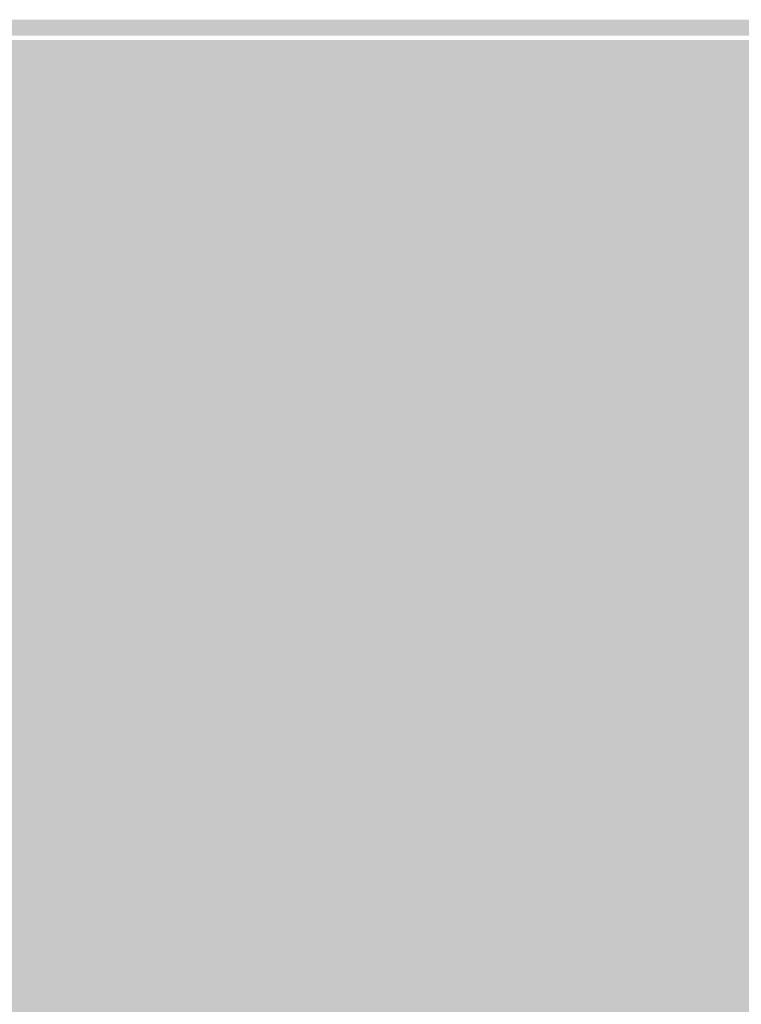
# Model space of a CAD drawing. Units: millimetres. Extents: x 5 to 292, y 5 to 205.
# Drawn here: x 58 to 66, y 147 to 158 of the extents above; entities that cross this region are included whole.
import ezdxf

# ---------------------------------------------------------------- set-up
doc = ezdxf.new("R2010")
doc.units = ezdxf.units.MM
doc.layers.add('Layers', color=7, linetype='Continuous')

msp = doc.modelspace()

# ---------------------------------------------------------------- hatches: boundary and pattern name
at = {"layer": 'Layers', "true_color": 0x303030}
h = msp.add_hatch(color=250, dxfattribs=at)
h.dxf.hatch_style = 2
h.paths.add_polyline_path([(21.005271, 158.287332), (278.738718, 158.287332), (278.738718, 158.463721), (21.005271, 158.463721)])
at = {"layer": 'Layers', "true_color": 0xffff00}
h = msp.add_hatch(color=2, dxfattribs=at)
h.dxf.hatch_style = 2
h.paths.add_polyline_path([(21.005271, 158.238754), (278.738718, 158.238754), (278.738718, 147.513604), (21.005271, 147.513604)])
at = {"layer": 'Layers', "true_color": 0x231f20}
h = msp.add_hatch(color=179, dxfattribs=at)
h.paths.add_polyline_path([(58.97626, 158.206017), (58.844538, 158.187481), (58.71992, 158.13542), (58.599846, 158.05277), (58.484929, 157.94247), (58.375783, 157.807455), (58.273022, 157.650665), (58.177261, 157.475035), (58.089112, 157.283503), (58.00919, 157.079006), (57.938109, 156.864483), (57.876483, 156.642869), (57.824926, 156.417103), (57.784051, 156.190121), (57.754472, 155.964861), (57.736804, 155.74426), (57.73166, 155.531256), (57.748341, 155.060983), (57.790645, 154.645594), (57.8549, 154.277248), (57.937434, 153.948105), (58.034576, 153.650325), (58.142655, 153.376069), (58.257998, 153.117497), (58.376935, 152.866769), (58.495792, 152.616045), (58.6109, 152.357485), (58.718586, 152.08325), (58.815178, 151.7855), (58.897006, 151.456394), (58.960397, 151.088093), (59.001679, 150.672758), (59.017182, 150.202547), (59.029979, 150.672932), (59.06867, 151.08876), (59.129543, 151.457826), (59.208884, 151.787925), (59.30298, 152.08685), (59.408116, 152.362397), (59.520581, 152.622359), (59.63666, 152.87453), (59.75264, 153.126706), (59.864807, 153.38668), (59.969447, 153.662247), (60.062849, 153.961202), (60.141297, 154.291337), (60.201078, 154.660449), (60.23848, 155.076331), (60.249788, 155.546778), (60.242252, 155.759422), (60.222066, 155.979485), (60.18988, 156.204049), (60.146347, 156.430199), (60.092119, 156.655018), (60.027848, 156.87559), (59.954186, 157.088996), (59.871786, 157.292322), (59.7813, 157.48265), (59.68338, 157.657064), (59.578677, 157.812647), (59.467845, 157.946482), (59.351535, 158.055654), (59.230399, 158.137244), (59.10509, 158.188337)])
h.paths.add_polyline_path([(58.97626, 158.206017), (58.97626, 158.117822), (59.089043, 158.101281), (59.200377, 158.053388), (59.309467, 157.976742), (59.415518, 157.873943), (59.517735, 157.747586), (59.615322, 157.600272), (59.707484, 157.434599), (59.793426, 157.253164), (59.872352, 157.058566), (59.943467, 156.853403), (60.005976, 156.640274), (60.059084, 156.421777), (60.101995, 156.20051), (60.133913, 155.979071), (60.154045, 155.760059), (60.161593, 155.546072), (60.150816, 155.082703), (60.114663, 154.674198), (60.056533, 154.312219), (59.979825, 153.988426), (59.887936, 153.694482), (59.784264, 153.422047), (59.672209, 153.162783), (59.555168, 152.908353), (59.476164, 152.737484), (59.397929, 152.563287), (59.321694, 152.383393), (59.248693, 152.195433), (59.180156, 151.997039), (59.117316, 151.785841), (59.061405, 151.559472), (59.013654, 151.315561), (58.964004, 151.559991), (58.906101, 151.786619), (58.841187, 151.997851), (58.770502, 152.196094), (58.695286, 152.383754), (58.616779, 152.563237), (58.536222, 152.736948), (58.454854, 152.907294), (58.335066, 153.159978), (58.220252, 153.417461), (58.113697, 153.688115), (58.018689, 153.980312), (57.938514, 154.302424), (57.876459, 154.662821), (57.83581, 155.069877), (57.819854, 155.531961), (57.842245, 155.955719), (57.9114, 156.399221), (58.02236, 156.838424), (58.170163, 157.249283), (58.260372, 157.444537), (58.355261, 157.616916), (58.453953, 157.765475), (58.555573, 157.889266), (58.659242, 157.987343), (58.764086, 158.05876), (58.869228, 158.102568), (58.973791, 158.117822)])
h = msp.add_hatch(color=179, dxfattribs=at)
h.paths.add_polyline_path([(61.656877, 158.206017), (61.525097, 158.187481), (61.400436, 158.13542), (61.280332, 158.05277), (61.165397, 157.94247), (61.056244, 157.807455), (60.953484, 157.650665), (60.857731, 157.475035), (60.769597, 157.283503), (60.689694, 157.079006), (60.618634, 156.864483), (60.557029, 156.642869), (60.505493, 156.417103), (60.464638, 156.190121), (60.435075, 155.964861), (60.417417, 155.74426), (60.412277, 155.531256), (60.428896, 155.060983), (60.471146, 154.645594), (60.535353, 154.277248), (60.617847, 153.948105), (60.714956, 153.650325), (60.823006, 153.376069), (60.938326, 153.117497), (61.057243, 152.866769), (61.176086, 152.616045), (61.291183, 152.357485), (61.398861, 152.08325), (61.495448, 151.7855), (61.577273, 151.456394), (61.640662, 151.088093), (61.681944, 150.672758), (61.697447, 150.202547), (61.710243, 150.672932), (61.748935, 151.08876), (61.80981, 151.457826), (61.889154, 151.787925), (61.983255, 152.08685), (62.0884, 152.362397), (62.200875, 152.622359), (62.316969, 152.87453), (62.432967, 153.126706), (62.545157, 153.38668), (62.649827, 153.662247), (62.743262, 153.961202), (62.82175, 154.291337), (62.881579, 154.660449), (62.919035, 155.076331), (62.930405, 155.546778), (62.922812, 155.759422), (62.902582, 155.979485), (62.870366, 156.204049), (62.826815, 156.430199), (62.77258, 156.655018), (62.70831, 156.87559), (62.634657, 157.088996), (62.552271, 157.292322), (62.461803, 157.48265), (62.363904, 157.657064), (62.259223, 157.812647), (62.148412, 157.946482), (62.032122, 158.055654), (61.911002, 158.137244), (61.785704, 158.188337)])
h.paths.add_polyline_path([(61.656877, 158.206017), (61.656877, 158.117822), (61.769598, 158.101281), (61.880878, 158.053389), (61.989923, 157.976745), (62.095937, 157.873948), (62.198125, 157.747597), (62.295691, 157.600291), (62.387841, 157.434628), (62.473778, 157.253208), (62.552709, 157.058629), (62.623836, 156.853489), (62.686366, 156.640389), (62.739503, 156.421926), (62.782451, 156.200699), (62.814415, 155.979307), (62.8346, 155.76035), (62.842211, 155.546425), (62.831332, 155.08294), (62.795131, 154.674347), (62.736995, 154.312305), (62.66031, 153.98847), (62.56846, 153.6945), (62.464832, 153.422052), (62.352812, 153.162784), (62.235786, 152.908353), (62.156665, 152.737599), (62.078342, 152.563485), (62.002045, 152.383641), (61.929001, 152.195698), (61.860439, 151.997287), (61.797586, 151.78604), (61.74167, 151.559588), (61.693919, 151.315561), (61.644269, 151.559991), (61.586371, 151.786619), (61.521471, 151.997851), (61.450811, 152.196094), (61.375637, 152.383754), (61.297193, 152.563237), (61.216723, 152.736948), (61.135472, 152.907294), (61.015684, 153.159978), (60.900869, 153.417461), (60.794314, 153.688115), (60.699306, 153.980312), (60.619131, 154.302424), (60.557076, 154.662821), (60.516427, 155.069877), (60.500472, 155.531961), (60.522862, 155.955719), (60.592017, 156.399221), (60.702977, 156.838424), (60.85078, 157.249283), (60.940873, 157.444537), (61.03568, 157.616916), (61.134322, 157.765475), (61.235925, 157.889266), (61.339611, 157.987343), (61.444505, 158.05876), (61.549729, 158.102568), (61.654408, 158.117822)])
h = msp.add_hatch(color=179, dxfattribs=at)
h.paths.add_polyline_path([(64.337142, 158.206017), (64.205419, 158.187481), (64.080802, 158.13542), (63.960727, 158.05277), (63.84581, 157.94247), (63.736665, 157.807455), (63.633904, 157.650665), (63.538142, 157.475035), (63.449994, 157.283503), (63.370072, 157.079006), (63.298991, 156.864483), (63.237365, 156.642869), (63.185807, 156.417103), (63.144932, 156.190121), (63.115354, 155.964861), (63.097686, 155.74426), (63.092542, 155.531256), (63.109223, 155.060983), (63.151527, 154.645594), (63.215781, 154.277248), (63.298316, 153.948105), (63.395458, 153.650325), (63.503537, 153.376069), (63.61888, 153.117497), (63.737816, 152.866769), (63.856674, 152.616045), (63.971782, 152.357485), (64.079468, 152.08325), (64.17606, 151.7855), (64.257888, 151.456394), (64.321278, 151.088093), (64.362561, 150.672758), (64.378064, 150.202547), (64.39086, 150.672932), (64.429552, 151.08876), (64.490427, 151.457826), (64.569771, 151.787925), (64.663872, 152.08685), (64.769017, 152.362397), (64.881492, 152.622359), (64.997586, 152.87453), (65.113584, 153.126706), (65.225774, 153.38668), (65.330444, 153.662247), (65.423879, 153.961202), (65.502368, 154.291337), (65.562196, 154.660449), (65.599652, 155.076331), (65.611022, 155.546778), (65.603425, 155.759422), (65.583184, 155.979485), (65.550951, 156.204049), (65.507377, 156.430199), (65.453115, 156.655018), (65.388816, 156.87559), (65.315131, 157.088996), (65.232712, 157.292322), (65.142211, 157.48265), (65.04428, 157.657064), (64.93957, 157.812647), (64.828732, 157.946482), (64.712419, 158.055654), (64.591282, 158.137244), (64.465972, 158.188337)])
h.paths.add_polyline_path([(64.337142, 158.206017), (64.337142, 158.117822), (64.449924, 158.101281), (64.561259, 158.053389), (64.670351, 157.976745), (64.776405, 157.873948), (64.878627, 157.747597), (64.976222, 157.600291), (65.068395, 157.434628), (65.154351, 157.253208), (65.233296, 157.058629), (65.304435, 156.853489), (65.366973, 156.640389), (65.420114, 156.421926), (65.463066, 156.200699), (65.495031, 155.979307), (65.515217, 155.76035), (65.522828, 155.546425), (65.511949, 155.08294), (65.475748, 154.674347), (65.417612, 154.312305), (65.340927, 153.98847), (65.249077, 153.6945), (65.145449, 153.422052), (65.033429, 153.162784), (64.916403, 152.908353), (64.837282, 152.737599), (64.758959, 152.563485), (64.682662, 152.383641), (64.609618, 152.195698), (64.541056, 151.997287), (64.478203, 151.78604), (64.422287, 151.559588), (64.374536, 151.315561), (64.324886, 151.559991), (64.266988, 151.786619), (64.202088, 151.997851), (64.131428, 152.196094), (64.056254, 152.383754), (63.97781, 152.563237), (63.89734, 152.736948), (63.816089, 152.907294), (63.696184, 153.159978), (63.581282, 153.417461), (63.474665, 153.688115), (63.379615, 153.980312), (63.299414, 154.302424), (63.237346, 154.662821), (63.196692, 155.069877), (63.180736, 155.531961), (63.203126, 155.955719), (63.272282, 156.399221), (63.383242, 156.838424), (63.531044, 157.249283), (63.621254, 157.444537), (63.716143, 157.616916), (63.814835, 157.765475), (63.916454, 157.889266), (64.020124, 157.987343), (64.124968, 158.05876), (64.230109, 158.102568), (64.334672, 158.117822)])
h = msp.add_hatch(color=179, dxfattribs=at)
h.paths.add_polyline_path([(57.654719, 155.529527), (57.641923, 155.059143), (57.603232, 154.643316), (57.542361, 154.274255), (57.463023, 153.944166), (57.368933, 153.645256), (57.263803, 153.369733), (57.15135, 153.109804), (57.035285, 152.857676), (56.919325, 152.605557), (56.807181, 152.345652), (56.702569, 152.070171), (56.609202, 151.771319), (56.530794, 151.441304), (56.471059, 151.072334), (56.433712, 150.656615), (56.422466, 150.186355), (56.430126, 149.973462), (56.450419, 149.753182), (56.482692, 149.528429), (56.526293, 149.302117), (56.580569, 149.077161), (56.644865, 148.856476), (56.71853, 148.642976), (56.800909, 148.439576), (56.891349, 148.249189), (56.989198, 148.074732), (57.093802, 147.919117), (57.204509, 147.785261), (57.320663, 147.676077), (57.441614, 147.59448), (57.566707, 147.543384), (57.695289, 147.525705), (57.826841, 147.544303), (57.951611, 147.59642), (58.071813, 147.679122), (58.186835, 147.789472), (58.296067, 147.924537), (58.398899, 148.081379), (58.494721, 148.257065), (58.582922, 148.44866), (58.662891, 148.653227), (58.73402, 148.867831), (58.795697, 149.089538), (58.847312, 149.315413), (58.888255, 149.542519), (58.917915, 149.767922), (58.935683, 149.988686), (58.940947, 150.201877), (58.924142, 150.671905), (58.881729, 151.087088), (58.81738, 151.455263), (58.734765, 151.784267), (58.637554, 152.081937), (58.529419, 152.356108), (58.414029, 152.614619), (58.295055, 152.865305), (58.176168, 153.116004), (58.061039, 153.374552), (57.953337, 153.648785), (57.856734, 153.946541), (57.7749, 154.275657), (57.711506, 154.643969), (57.670222, 155.059313)])
h.paths.add_polyline_path([(57.658247, 154.416513), (57.707999, 154.171952), (57.765949, 153.945196), (57.830869, 153.733845), (57.901531, 153.535495), (57.976708, 153.347745), (58.055172, 153.168192), (58.135694, 152.994436), (58.217047, 152.824074), (58.336836, 152.571627), (58.451661, 152.314338), (58.558242, 152.043861), (58.653301, 151.75185), (58.73356, 151.429958), (58.79574, 151.069837), (58.836564, 150.663141), (58.852752, 150.201524), (58.847447, 149.986878), (58.829656, 149.767091), (58.800139, 149.544775), (58.759658, 149.322545), (58.708971, 149.103015), (58.648839, 148.888798), (58.580023, 148.682508), (58.503282, 148.48676), (58.419377, 148.304166), (58.329067, 148.13734), (58.233113, 147.988897), (58.132276, 147.86145), (58.027314, 147.757613), (57.918989, 147.68), (57.80806, 147.631224), (57.695289, 147.613899), (57.582696, 147.630453), (57.471535, 147.67838), (57.3626, 147.755079), (57.256687, 147.85795), (57.154589, 147.984391), (57.057101, 148.131802), (56.965019, 148.297583), (56.879137, 148.479131), (56.80025, 148.673846), (56.729153, 148.879128), (56.66664, 149.092375), (56.613507, 149.310986), (56.570547, 149.532361), (56.538556, 149.753899), (56.518329, 149.972999), (56.510661, 150.18706), (56.521424, 150.650282), (56.557542, 151.05862), (56.615628, 151.420424), (56.692297, 151.744045), (56.784164, 152.037834), (56.887841, 152.310143), (56.999944, 152.569322), (57.117086, 152.823721), (57.195988, 152.994489), (57.274171, 153.168639), (57.350386, 153.348527), (57.423385, 153.536509), (57.491919, 153.734942), (57.55474, 153.946183), (57.610599, 154.172588)])
h = msp.add_hatch(color=179, dxfattribs=at)
h.paths.add_polyline_path([(60.334984, 155.529527), (60.322187, 155.059143), (60.283497, 154.643316), (60.222625, 154.274255), (60.143287, 153.944166), (60.049197, 153.645256), (59.944068, 153.369733), (59.831614, 153.109804), (59.71555, 152.857676), (59.599589, 152.605557), (59.487445, 152.345652), (59.382833, 152.070171), (59.289466, 151.771319), (59.211058, 151.441304), (59.151324, 151.072334), (59.113977, 150.656615), (59.102731, 150.186355), (59.110448, 149.973462), (59.130784, 149.753182), (59.163088, 149.528429), (59.206707, 149.302117), (59.260989, 149.077161), (59.325285, 148.856476), (59.398941, 148.642976), (59.481305, 148.439576), (59.571728, 148.249189), (59.669556, 148.074732), (59.774138, 147.919117), (59.884823, 147.785261), (60.000958, 147.676077), (60.121893, 147.59448), (60.246975, 147.543384), (60.375553, 147.525705), (60.507163, 147.544303), (60.631977, 147.59642), (60.752208, 147.679122), (60.867248, 147.789472), (60.976488, 147.924537), (61.079319, 148.081379), (61.175132, 148.257065), (61.263318, 148.44866), (61.34327, 148.653227), (61.414378, 148.867831), (61.476032, 149.089538), (61.527626, 149.315413), (61.568549, 149.542519), (61.598194, 149.767922), (61.615951, 149.988686), (61.621211, 150.201877), (61.604464, 150.671905), (61.562095, 151.087088), (61.497776, 151.455263), (61.415178, 151.784267), (61.317975, 152.081937), (61.209838, 152.356108), (61.09444, 152.614619), (60.975452, 152.865305), (60.856546, 153.116004), (60.741396, 153.374552), (60.633673, 153.648785), (60.537048, 153.946541), (60.455195, 154.275657), (60.391785, 154.643969), (60.350491, 155.059313)])
h.paths.add_polyline_path([(60.338511, 154.416513), (60.388279, 154.172053), (60.446268, 153.945345), (60.511245, 153.734), (60.581972, 153.535627), (60.657214, 153.347838), (60.735734, 153.168242), (60.816296, 152.994451), (60.897664, 152.824074), (61.017453, 152.571627), (61.132272, 152.314338), (61.23884, 152.043861), (61.333874, 151.75185), (61.414091, 151.429958), (61.476209, 151.069837), (61.516945, 150.663141), (61.533017, 150.201524), (61.527708, 149.986878), (61.509906, 149.767091), (61.480374, 149.544775), (61.439873, 149.322545), (61.389164, 149.103015), (61.329011, 148.888798), (61.260173, 148.682508), (61.183414, 148.48676), (61.099495, 148.304166), (61.009176, 148.13734), (60.913221, 147.988897), (60.812391, 147.86145), (60.707448, 147.757613), (60.599152, 147.68), (60.488267, 147.631224), (60.375553, 147.613899), (60.263023, 147.630453), (60.151915, 147.67838), (60.043026, 147.755079), (59.937149, 147.85795), (59.83508, 147.984391), (59.737614, 148.131802), (59.645544, 148.297583), (59.559666, 148.479131), (59.480775, 148.673846), (59.409665, 148.879128), (59.347132, 149.092375), (59.293969, 149.310986), (59.250973, 149.532361), (59.218937, 149.753899), (59.198656, 149.972999), (59.190925, 150.18706), (59.201688, 150.650282), (59.237806, 151.05862), (59.295893, 151.420424), (59.372562, 151.744045), (59.464428, 152.037834), (59.568105, 152.310143), (59.680208, 152.569322), (59.79735, 152.823721), (59.876253, 152.994489), (59.954436, 153.168639), (60.030651, 153.348527), (60.10365, 153.536509), (60.172184, 153.734942), (60.235004, 153.946183), (60.290863, 154.172588)])
h = msp.add_hatch(color=179, dxfattribs=at)
h.paths.add_polyline_path([(63.015636, 155.529527), (63.00284, 155.059143), (62.964149, 154.643316), (62.903278, 154.274255), (62.82394, 153.944166), (62.72985, 153.645256), (62.62472, 153.369733), (62.512267, 153.109804), (62.396202, 152.857676), (62.280241, 152.605557), (62.168098, 152.345652), (62.063486, 152.070171), (61.970119, 151.771319), (61.891711, 151.441304), (61.831976, 151.072334), (61.794629, 150.656615), (61.783383, 150.186355), (61.791042, 149.973462), (61.811335, 149.753182), (61.843609, 149.528429), (61.88721, 149.302117), (61.941486, 149.077161), (62.005782, 148.856476), (62.079447, 148.642976), (62.161826, 148.439576), (62.252266, 148.249189), (62.350115, 148.074732), (62.454719, 147.919117), (62.565426, 147.785261), (62.68158, 147.676077), (62.802531, 147.59448), (62.927624, 147.543384), (63.056206, 147.525705), (63.187757, 147.544303), (63.312528, 147.59642), (63.43273, 147.679122), (63.547752, 147.789472), (63.656984, 147.924537), (63.759816, 148.081379), (63.855638, 148.257065), (63.943839, 148.44866), (64.023808, 148.653227), (64.094937, 148.867831), (64.156614, 149.089538), (64.208229, 149.315413), (64.249172, 149.542519), (64.278832, 149.767922), (64.2966, 149.988686), (64.301864, 150.201877), (64.285059, 150.671905), (64.242646, 151.087088), (64.178297, 151.455263), (64.095682, 151.784267), (63.998471, 152.081937), (63.890336, 152.356108), (63.774946, 152.614619), (63.655972, 152.865305), (63.537085, 153.116004), (63.421955, 153.374552), (63.314254, 153.648785), (63.217651, 153.946541), (63.135817, 154.275657), (63.072423, 154.643969), (63.031139, 155.059313)])
h.paths.add_polyline_path([(63.019164, 154.416513), (63.068916, 154.171952), (63.126866, 153.945196), (63.191786, 153.733845), (63.262448, 153.535495), (63.337625, 153.347745), (63.416088, 153.168192), (63.496611, 152.994436), (63.577964, 152.824074), (63.697753, 152.571627), (63.812578, 152.314338), (63.919159, 152.043861), (64.014218, 151.75185), (64.094477, 151.429958), (64.156657, 151.069837), (64.197481, 150.663141), (64.213669, 150.201524), (64.208364, 149.986878), (64.190573, 149.767091), (64.161056, 149.544775), (64.120575, 149.322545), (64.069888, 149.103015), (64.009756, 148.888798), (63.94094, 148.682508), (63.864199, 148.48676), (63.780294, 148.304166), (63.689984, 148.13734), (63.59403, 147.988897), (63.493192, 147.86145), (63.388231, 147.757613), (63.279906, 147.68), (63.168977, 147.631224), (63.056206, 147.613899), (62.943613, 147.630453), (62.832452, 147.67838), (62.723517, 147.755079), (62.617604, 147.85795), (62.515506, 147.984391), (62.418018, 148.131802), (62.325936, 148.297583), (62.240054, 148.479131), (62.161167, 148.673846), (62.09007, 148.879128), (62.027557, 149.092375), (61.974424, 149.310986), (61.931464, 149.532361), (61.899473, 149.753899), (61.879246, 149.972999), (61.871578, 150.18706), (61.882341, 150.650282), (61.918459, 151.05862), (61.976545, 151.420424), (62.053214, 151.744045), (62.14508, 152.037834), (62.248758, 152.310143), (62.360861, 152.569322), (62.478003, 152.823721), (62.556905, 152.994489), (62.635088, 153.168639), (62.711303, 153.348527), (62.784302, 153.536509), (62.852836, 153.734942), (62.915657, 153.946183), (62.971515, 154.172588)])
h = msp.add_hatch(color=179, dxfattribs=at)
h.paths.add_polyline_path([(65.695901, 155.529527), (65.683104, 155.059143), (65.644414, 154.643316), (65.583542, 154.274255), (65.504204, 153.944166), (65.410114, 153.645256), (65.304985, 153.369733), (65.192531, 153.109804), (65.076467, 152.857676), (64.960506, 152.605557), (64.848362, 152.345652), (64.74375, 152.070171), (64.650383, 151.771319), (64.571975, 151.441304), (64.512241, 151.072334), (64.474894, 150.656615), (64.463648, 150.186355), (64.471365, 149.973462), (64.491701, 149.753182), (64.524005, 149.528429), (64.567624, 149.302117), (64.621906, 149.077161), (64.686202, 148.856476), (64.759858, 148.642976), (64.842222, 148.439576), (64.932645, 148.249189), (65.030473, 148.074732), (65.135055, 147.919117), (65.24574, 147.785261), (65.361875, 147.676077), (65.48281, 147.59448), (65.607892, 147.543384), (65.73647, 147.525705), (65.86808, 147.544303), (65.992894, 147.59642), (66.113125, 147.679122), (66.228165, 147.789472), (66.337405, 147.924537), (66.440235, 148.081379), (66.536049, 148.257065), (66.624235, 148.44866), (66.704187, 148.653227), (66.775294, 148.867831), (66.836949, 149.089538), (66.888543, 149.315413), (66.929466, 149.542519), (66.959111, 149.767922), (66.976868, 149.988686), (66.982128, 150.201877), (66.965381, 150.671905), (66.923012, 151.087088), (66.858692, 151.455263), (66.776095, 151.784267), (66.678892, 152.081937), (66.570755, 152.356108), (66.455357, 152.614619), (66.336369, 152.865305), (66.217463, 153.116004), (66.102313, 153.374552), (65.994589, 153.648785), (65.897965, 153.946541), (65.816112, 154.275657), (65.752702, 154.643969), (65.711407, 155.059313)])
h.paths.add_polyline_path([(65.699428, 154.416513), (65.749195, 154.172053), (65.807185, 153.945345), (65.872162, 153.734), (65.942889, 153.535627), (66.018131, 153.347838), (66.096651, 153.168242), (66.177213, 152.994451), (66.258581, 152.824074), (66.37837, 152.571627), (66.493189, 152.314338), (66.599757, 152.043861), (66.694791, 151.75185), (66.775008, 151.429958), (66.837126, 151.069837), (66.877862, 150.663141), (66.893934, 150.201524), (66.888624, 149.986878), (66.870823, 149.767091), (66.841291, 149.544775), (66.80079, 149.322545), (66.750081, 149.103015), (66.689928, 148.888798), (66.62109, 148.682508), (66.544331, 148.48676), (66.460412, 148.304166), (66.370093, 148.13734), (66.274138, 147.988897), (66.173308, 147.86145), (66.068364, 147.757613), (65.960069, 147.68), (65.849184, 147.631224), (65.73647, 147.613899), (65.62394, 147.630453), (65.512832, 147.67838), (65.403943, 147.755079), (65.298066, 147.85795), (65.195997, 147.984391), (65.098531, 148.131802), (65.006461, 148.297583), (64.920583, 148.479131), (64.841692, 148.673846), (64.770582, 148.879128), (64.708049, 149.092375), (64.654886, 149.310986), (64.61189, 149.532361), (64.579854, 149.753899), (64.559573, 149.972999), (64.551842, 150.18706), (64.562605, 150.650282), (64.598723, 151.05862), (64.656809, 151.420424), (64.733479, 151.744045), (64.825345, 152.037834), (64.929022, 152.310143), (65.041125, 152.569322), (65.158267, 152.823721), (65.23717, 152.994489), (65.315353, 153.168639), (65.391568, 153.348527), (65.464567, 153.536509), (65.533101, 153.734942), (65.595921, 153.946183), (65.65178, 154.172588)])
at = {"layer": 'Layers', "true_color": 0x303030}
h = msp.add_hatch(color=250, dxfattribs=at)
h.dxf.hatch_style = 2
h.paths.add_polyline_path([(20.97599, 147.376374), (223.155404, 147.376374), (223.155404, 147.552763), (20.97599, 147.552763)])
h = msp.add_hatch(color=250, dxfattribs=at)
h.dxf.hatch_style = 2
h.paths.add_polyline_path([(21.005271, 147.376374), (82.712101, 147.376374), (82.712101, 126.560721), (21.005271, 126.560721), (21.005271, 126.384332), (82.88849, 126.384332), (82.88849, 147.552763), (21.005271, 147.552763)])

doc.saveas('drawing.dxf')
